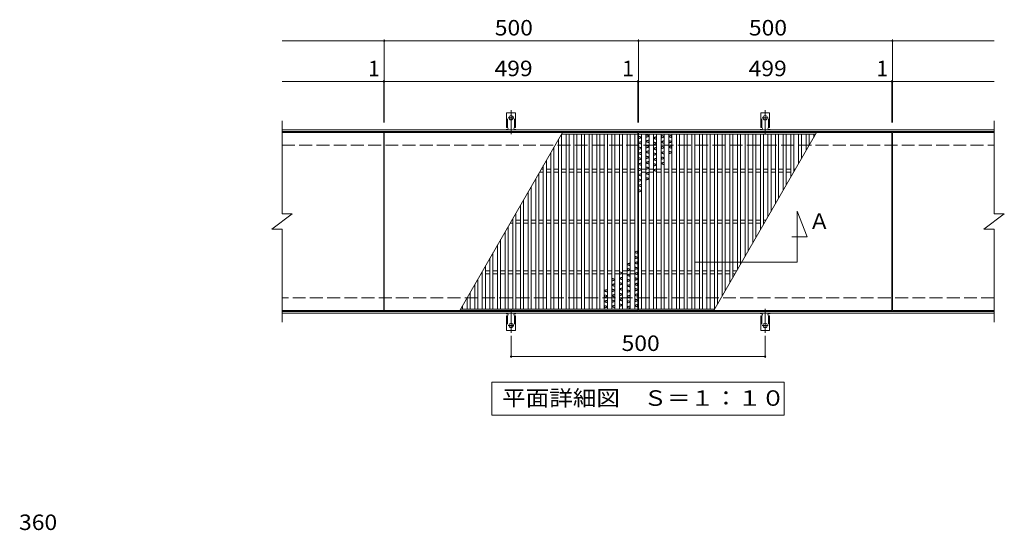
# Model space of a CAD drawing. Units: millimetres. Extents: x -1538 to 1814, y -1379 to 1238.
# Drawn here: x -1537 to 400, y 99 to 1103 of the extents above; entities that cross this region are included whole.
import ezdxf

# ---------------------------------------------------------------- set-up
doc = ezdxf.new("R2010")
doc.units = ezdxf.units.MM
doc.header["$LTSCALE"] = 10
for name, pattern in [('JWW_CENTER2', [13.546667, 11.006667, -0.846667, 0.846667, -0.846667]), ('JWW_DASHED2', [3.386667, 1.693333, -1.693333]), ('JWW_DASHED3', [3.386667, 2.54, -0.846667])]:
    doc.linetypes.add(name, pattern=pattern)
for name, color, linetype in [('C-1', 7, 'Continuous'), ('C-2', 7, 'Continuous'), ('C-4', 7, 'Continuous'), ('C-5', 7, 'Continuous'), ('C-A', 7, 'Continuous'), ('D-4', 7, 'Continuous')]:
    doc.layers.add(name, color=color, linetype=linetype)
doc.styles.add('ＭＳ ゴシック', font='txt', dxfattribs={"height": 1})

msp = doc.modelspace()

# ---------------------------------------------------------------- linework, layer by layer
at = {"layer": 'C-1', "color": 2, "linetype": 'Continuous', "lineweight": 9}
for p, q in [((-1020.7, 885.9), (380.3, 885.9)), ((-1020.7, 882.9), (380.3, 882.9)), ((380.3, 528.9), (-1020.7, 528.9)), ((380.3, 525.9), (-1020.7, 525.9))]:
    msp.add_line(p, q, dxfattribs=at)
at = {"layer": 'C-1', "color": 2, "linetype": 'JWW_DASHED3', "lineweight": 9}
for p, q in [((-1020.7, 855.9), (380.3, 855.9)), ((380.3, 555.9), (-1020.7, 555.9))]:
    msp.add_line(p, q, dxfattribs=at)
at = {"layer": 'C-2', "color": 3, "linetype": 'Continuous', "lineweight": 9}
for p, q in [((-1020.7, 720.9), (-1020.7, 903.9)), ((380.3, 903.9), (380.3, 720.9)), ((-820.7, 880.9), (-1020.7, 880.9)), ((-820.7, 530.9), (-820.7, 880.9)), ((-819.7, 530.9), (-819.7, 880.9)), ((-819.7, 880.9), (-320.7, 880.9)), ((-469.1, 880.9), (-671.2, 530.9)), ((-470.9, 877.9), (-320.7, 877.9)), ((-470.7, 877.9), (-470.7, 533.9)), ((-461.7, 877.9), (-461.7, 533.9)), ((-455.7, 877.9), (-455.7, 533.9)), ((-446.7, 877.9), (-446.7, 533.9)), ((-440.7, 877.9), (-440.7, 533.9)), ((-431.7, 877.9), (-431.7, 533.9)), ((-425.7, 877.9), (-425.7, 533.9)), ((-416.7, 877.9), (-416.7, 533.9)), ((-410.7, 877.9), (-410.7, 533.9)), ((-401.7, 877.9), (-401.7, 533.9)), ((-395.7, 877.9), (-395.7, 533.9)), ((-386.7, 877.9), (-386.7, 533.9)), ((-380.7, 877.9), (-380.7, 533.9)), ((-371.7, 877.9), (-371.7, 533.9)), ((-365.7, 877.9), (-365.7, 533.9)), ((-356.7, 877.9), (-356.7, 533.9)), ((-350.7, 877.9), (-350.7, 533.9)), ((-341.7, 877.9), (-341.7, 533.9)), ((-335.7, 877.9), (-335.7, 533.9)), ((-326.7, 877.9), (-326.7, 533.9)), ((-320.7, 880.9), (-320.7, 530.9)), ((-319.7, 530.9), (-319.7, 880.9)), ((-319.7, 880.9), (179.3, 880.9)), ((-319.7, 877.9), (29.1, 877.9)), ((-313.7, 533.9), (-313.7, 877.9)), ((-304.7, 533.9), (-304.7, 877.9)), ((-298.7, 533.9), (-298.7, 877.9)), ((-289.7, 533.9), (-289.7, 877.9)), ((-283.7, 533.9), (-283.7, 877.9)), ((-274.7, 533.9), (-274.7, 877.9)), ((-268.7, 533.9), (-268.7, 877.9)), ((-259.7, 533.9), (-259.7, 877.9)), ((-253.7, 533.9), (-253.7, 877.9)), ((-244.7, 533.9), (-244.7, 877.9)), ((-238.7, 533.9), (-238.7, 877.9)), ((-229.7, 533.9), (-229.7, 877.9)), ((-223.7, 533.9), (-223.7, 877.9)), ((-214.7, 533.9), (-214.7, 877.9)), ((-208.7, 533.9), (-208.7, 877.9)), ((-199.7, 533.9), (-199.7, 877.9)), ((-193.7, 533.9), (-193.7, 877.9)), ((-184.7, 533.9), (-184.7, 877.9)), ((-178.7, 533.9), (-178.7, 877.9)), ((-171.2, 530.9), (30.9, 880.9)), ((-169.7, 533.9), (-169.7, 877.9)), ((-163.7, 544), (-163.7, 877.9)), ((-154.7, 559.6), (-154.7, 877.9)), ((-148.7, 570), (-148.7, 877.9)), ((-139.7, 585.6), (-139.7, 877.9)), ((-133.7, 596), (-133.7, 877.9)), ((-124.7, 611.5), (-124.7, 877.9)), ((-118.7, 621.9), (-118.7, 877.9)), ((-109.7, 637.5), (-109.7, 877.9)), ((-103.7, 647.9), (-103.7, 877.9)), ((-94.7, 663.5), (-94.7, 877.9)), ((-88.7, 673.9), (-88.7, 877.9)), ((-79.7, 689.5), (-79.7, 877.9)), ((-73.7, 699.9), (-73.7, 877.9)), ((-64.7, 715.5), (-64.7, 877.9)), ((-58.7, 725.9), (-58.7, 877.9)), ((-49.7, 741.5), (-49.7, 877.9)), ((-43.7, 751.8), (-43.7, 877.9)), ((-34.7, 767.4), (-34.7, 877.9)), ((-28.7, 777.8), (-28.7, 877.9)), ((-19.7, 793.4), (-19.7, 877.9)), ((-13.7, 803.8), (-13.7, 877.9)), ((-4.7, 819.4), (-4.7, 877.9)), ((1.3, 829.8), (1.3, 877.9)), ((10.3, 845.4), (10.3, 877.9)), ((16.3, 855.8), (16.3, 877.9)), ((25.3, 871.4), (25.3, 877.9)), ((179.3, 880.9), (179.3, 530.9)), ((180.3, 880.9), (180.3, 530.9)), ((180.3, 880.9), (380.3, 880.9)), ((-476.7, 867.9), (-476.7, 533.9)), ((-491.7, 841.9), (-491.7, 533.9)), ((-485.7, 852.3), (-485.7, 533.9)), ((-506.7, 815.9), (-506.7, 533.9)), ((-500.7, 826.3), (-500.7, 533.9)), ((-515.7, 800.3), (-515.7, 533.9)), ((-514.2, 802.9), (-506.7, 802.9)), ((-510.7, 808.9), (-506.7, 808.9)), ((-500.7, 808.9), (-491.7, 808.9)), ((-500.7, 802.9), (-491.7, 802.9)), ((-485.7, 808.9), (-476.7, 808.9)), ((-485.7, 802.9), (-476.7, 802.9)), ((-470.7, 808.9), (-461.7, 808.9)), ((-470.7, 802.9), (-461.7, 802.9)), ((-455.7, 808.9), (-446.7, 808.9)), ((-455.7, 802.9), (-446.7, 802.9)), ((-440.7, 808.9), (-431.7, 808.9)), ((-440.7, 802.9), (-431.7, 802.9)), ((-425.7, 808.9), (-416.7, 808.9)), ((-425.7, 802.9), (-416.7, 802.9)), ((-410.7, 808.9), (-401.7, 808.9)), ((-410.7, 802.9), (-401.7, 802.9)), ((-395.7, 808.9), (-386.7, 808.9)), ((-395.7, 802.9), (-386.7, 802.9)), ((-380.7, 808.9), (-371.7, 808.9)), ((-380.7, 802.9), (-371.7, 802.9)), ((-365.7, 808.9), (-356.7, 808.9)), ((-365.7, 802.9), (-356.7, 802.9)), ((-350.7, 808.9), (-341.7, 808.9)), ((-350.7, 802.9), (-341.7, 802.9)), ((-335.7, 808.9), (-326.7, 808.9)), ((-335.7, 802.9), (-326.7, 802.9)), ((-304.7, 808.9), (-313.7, 808.9)), ((-304.7, 802.9), (-313.7, 802.9)), ((-289.7, 808.9), (-298.7, 808.9)), ((-289.7, 802.9), (-298.7, 802.9)), ((-274.7, 808.9), (-283.7, 808.9)), ((-274.7, 802.9), (-283.7, 802.9)), ((-259.7, 808.9), (-268.7, 808.9)), ((-259.7, 802.9), (-268.7, 802.9)), ((-244.7, 808.9), (-253.7, 808.9)), ((-244.7, 802.9), (-253.7, 802.9)), ((-229.7, 808.9), (-238.7, 808.9)), ((-229.7, 802.9), (-238.7, 802.9)), ((-214.7, 808.9), (-223.7, 808.9)), ((-214.7, 802.9), (-223.7, 802.9)), ((-199.7, 808.9), (-208.7, 808.9)), ((-199.7, 802.9), (-208.7, 802.9)), ((-184.7, 808.9), (-193.7, 808.9)), ((-184.7, 802.9), (-193.7, 802.9)), ((-169.7, 808.9), (-178.7, 808.9)), ((-169.7, 802.9), (-178.7, 802.9)), ((-154.7, 808.9), (-163.7, 808.9)), ((-154.7, 802.9), (-163.7, 802.9)), ((-139.7, 808.9), (-148.7, 808.9)), ((-139.7, 802.9), (-148.7, 802.9)), ((-124.7, 808.9), (-133.7, 808.9)), ((-124.7, 802.9), (-133.7, 802.9)), ((-109.7, 808.9), (-118.7, 808.9)), ((-109.7, 802.9), (-118.7, 802.9)), ((-94.7, 808.9), (-103.7, 808.9)), ((-94.7, 802.9), (-103.7, 802.9)), ((-79.7, 808.9), (-88.7, 808.9)), ((-79.7, 802.9), (-88.7, 802.9)), ((-64.7, 808.9), (-73.7, 808.9)), ((-64.7, 802.9), (-73.7, 802.9)), ((-49.7, 808.9), (-58.7, 808.9)), ((-49.7, 802.9), (-58.7, 802.9)), ((-34.7, 808.9), (-43.7, 808.9)), ((-34.7, 802.9), (-43.7, 802.9)), ((-19.7, 808.9), (-28.7, 808.9)), ((-19.7, 802.9), (-28.7, 802.9)), ((-10.7, 808.9), (-13.7, 808.9)), ((-521.7, 790), (-521.7, 533.9)), ((-536.7, 764), (-536.7, 533.9)), ((-530.7, 774.4), (-530.7, 533.9)), ((-551.7, 738), (-551.7, 533.9)), ((-545.7, 748.4), (-545.7, 533.9)), ((-1040.7, 690.9), (-1000.7, 720.9)), ((-1020.7, 720.9), (-1000.7, 720.9)), ((-560.7, 722.4), (-560.7, 533.9)), ((360.3, 690.9), (400.3, 720.9)), ((380.3, 720.9), (400.3, 720.9)), ((-571.9, 702.9), (-566.7, 702.9)), ((-568.4, 708.9), (-566.7, 708.9)), ((-566.7, 712), (-566.7, 533.9)), ((-560.7, 708.9), (-551.7, 708.9)), ((-560.7, 702.9), (-551.7, 702.9)), ((-545.7, 708.9), (-536.7, 708.9)), ((-545.7, 702.9), (-536.7, 702.9)), ((-530.7, 708.9), (-521.7, 708.9)), ((-530.7, 702.9), (-521.7, 702.9)), ((-515.7, 708.9), (-506.7, 708.9)), ((-515.7, 702.9), (-506.7, 702.9)), ((-500.7, 708.9), (-491.7, 708.9)), ((-500.7, 702.9), (-491.7, 702.9)), ((-485.7, 708.9), (-476.7, 708.9)), ((-485.7, 702.9), (-476.7, 702.9)), ((-470.7, 708.9), (-461.7, 708.9)), ((-470.7, 702.9), (-461.7, 702.9)), ((-455.7, 708.9), (-446.7, 708.9)), ((-455.7, 702.9), (-446.7, 702.9)), ((-440.7, 708.9), (-431.7, 708.9)), ((-440.7, 702.9), (-431.7, 702.9)), ((-425.7, 708.9), (-416.7, 708.9)), ((-425.7, 702.9), (-416.7, 702.9)), ((-410.7, 708.9), (-401.7, 708.9)), ((-410.7, 702.9), (-401.7, 702.9)), ((-395.7, 708.9), (-386.7, 708.9)), ((-395.7, 702.9), (-386.7, 702.9)), ((-380.7, 708.9), (-371.7, 708.9)), ((-380.7, 702.9), (-371.7, 702.9)), ((-365.7, 708.9), (-356.7, 708.9)), ((-365.7, 702.9), (-356.7, 702.9)), ((-350.7, 708.9), (-341.7, 708.9)), ((-350.7, 702.9), (-341.7, 702.9)), ((-335.7, 708.9), (-326.7, 708.9)), ((-335.7, 702.9), (-326.7, 702.9)), ((-304.7, 708.9), (-313.7, 708.9)), ((-304.7, 702.9), (-313.7, 702.9)), ((-289.7, 708.9), (-298.7, 708.9)), ((-289.7, 702.9), (-298.7, 702.9)), ((-274.7, 708.9), (-283.7, 708.9)), ((-274.7, 702.9), (-283.7, 702.9)), ((-259.7, 708.9), (-268.7, 708.9)), ((-259.7, 702.9), (-268.7, 702.9)), ((-244.7, 708.9), (-253.7, 708.9)), ((-244.7, 702.9), (-253.7, 702.9)), ((-229.7, 708.9), (-238.7, 708.9)), ((-229.7, 702.9), (-238.7, 702.9)), ((-214.7, 708.9), (-223.7, 708.9)), ((-214.7, 702.9), (-223.7, 702.9)), ((-199.7, 708.9), (-208.7, 708.9)), ((-199.7, 702.9), (-208.7, 702.9)), ((-184.7, 708.9), (-193.7, 708.9)), ((-184.7, 702.9), (-193.7, 702.9)), ((-169.7, 708.9), (-178.7, 708.9)), ((-169.7, 702.9), (-178.7, 702.9)), ((-154.7, 708.9), (-163.7, 708.9)), ((-154.7, 702.9), (-163.7, 702.9)), ((-139.7, 708.9), (-148.7, 708.9)), ((-139.7, 702.9), (-148.7, 702.9)), ((-124.7, 708.9), (-133.7, 708.9)), ((-124.7, 702.9), (-133.7, 702.9)), ((-109.7, 708.9), (-118.7, 708.9)), ((-109.7, 702.9), (-118.7, 702.9)), ((-94.7, 708.9), (-103.7, 708.9)), ((-94.7, 702.9), (-103.7, 702.9)), ((-79.7, 708.9), (-88.7, 708.9)), ((-79.7, 702.9), (-88.7, 702.9)), ((-68.4, 708.9), (-73.7, 708.9)), ((-71.9, 702.9), (-73.7, 702.9)), ((-1040.7, 690.9), (-1020.7, 690.9)), ((-1020.7, 507.9), (-1020.7, 690.9)), ((-581.7, 686), (-581.7, 533.9)), ((-575.7, 696.4), (-575.7, 533.9)), ((360.3, 690.9), (380.3, 690.9)), ((380.3, 690.9), (380.3, 507.9)), ((-596.7, 660), (-596.7, 533.9)), ((-590.7, 670.4), (-590.7, 533.9)), ((-605.7, 644.5), (-605.7, 533.9)), ((-611.7, 634.1), (-611.7, 533.9)), ((-629.6, 602.9), (-626.7, 602.9)), ((-626.7, 608.1), (-626.7, 533.9)), ((-620.7, 618.5), (-620.7, 533.9)), ((-620.7, 608.9), (-611.7, 608.9)), ((-620.7, 602.9), (-611.7, 602.9)), ((-605.7, 608.9), (-596.7, 608.9)), ((-605.7, 602.9), (-596.7, 602.9)), ((-590.7, 608.9), (-581.7, 608.9)), ((-590.7, 602.9), (-581.7, 602.9)), ((-575.7, 608.9), (-566.7, 608.9)), ((-575.7, 602.9), (-566.7, 602.9)), ((-560.7, 608.9), (-551.7, 608.9)), ((-560.7, 602.9), (-551.7, 602.9)), ((-545.7, 608.9), (-536.7, 608.9)), ((-545.7, 602.9), (-536.7, 602.9)), ((-530.7, 608.9), (-521.7, 608.9)), ((-530.7, 602.9), (-521.7, 602.9)), ((-515.7, 608.9), (-506.7, 608.9)), ((-515.7, 602.9), (-506.7, 602.9)), ((-500.7, 608.9), (-491.7, 608.9)), ((-500.7, 602.9), (-491.7, 602.9)), ((-485.7, 608.9), (-476.7, 608.9)), ((-485.7, 602.9), (-476.7, 602.9)), ((-470.7, 608.9), (-461.7, 608.9)), ((-470.7, 602.9), (-461.7, 602.9)), ((-455.7, 608.9), (-446.7, 608.9)), ((-455.7, 602.9), (-446.7, 602.9)), ((-440.7, 608.9), (-431.7, 608.9)), ((-440.7, 602.9), (-431.7, 602.9)), ((-425.7, 608.9), (-416.7, 608.9)), ((-425.7, 602.9), (-416.7, 602.9)), ((-410.7, 608.9), (-401.7, 608.9)), ((-410.7, 602.9), (-401.7, 602.9)), ((-395.7, 608.9), (-386.7, 608.9)), ((-395.7, 602.9), (-386.7, 602.9)), ((-380.7, 608.9), (-371.7, 608.9)), ((-380.7, 602.9), (-371.7, 602.9)), ((-365.7, 608.9), (-356.7, 608.9)), ((-365.7, 602.9), (-356.7, 602.9)), ((-350.7, 608.9), (-341.7, 608.9)), ((-350.7, 602.9), (-341.7, 602.9)), ((-335.7, 608.9), (-326.7, 608.9)), ((-335.7, 602.9), (-326.7, 602.9)), ((-304.7, 608.9), (-313.7, 608.9)), ((-304.7, 602.9), (-313.7, 602.9)), ((-289.7, 608.9), (-298.7, 608.9)), ((-289.7, 602.9), (-298.7, 602.9)), ((-274.7, 608.9), (-283.7, 608.9)), ((-274.7, 602.9), (-283.7, 602.9)), ((-259.7, 608.9), (-268.7, 608.9)), ((-259.7, 602.9), (-268.7, 602.9)), ((-244.7, 608.9), (-253.7, 608.9)), ((-244.7, 602.9), (-253.7, 602.9)), ((-229.7, 608.9), (-238.7, 608.9)), ((-229.7, 602.9), (-238.7, 602.9)), ((-214.7, 608.9), (-223.7, 608.9)), ((-214.7, 602.9), (-223.7, 602.9)), ((-199.7, 608.9), (-208.7, 608.9)), ((-199.7, 602.9), (-208.7, 602.9)), ((-184.7, 608.9), (-193.7, 608.9)), ((-184.7, 602.9), (-193.7, 602.9)), ((-169.7, 608.9), (-178.7, 608.9)), ((-169.7, 602.9), (-178.7, 602.9)), ((-154.7, 608.9), (-163.7, 608.9)), ((-154.7, 602.9), (-163.7, 602.9)), ((-139.7, 608.9), (-148.7, 608.9)), ((-139.7, 602.9), (-148.7, 602.9)), ((-126.2, 608.9), (-133.7, 608.9)), ((-129.6, 602.9), (-133.7, 602.9)), ((-641.7, 582.1), (-641.7, 533.9)), ((-635.7, 592.5), (-635.7, 533.9)), ((-650.7, 566.5), (-650.7, 533.9)), ((-656.7, 556.1), (-656.7, 533.9)), ((-820.7, 530.9), (-1020.7, 530.9)), ((-320.7, 530.9), (-819.7, 530.9)), ((-320.7, 533.9), (-669.5, 533.9)), ((-665.7, 540.5), (-665.7, 533.9)), ((-169.5, 533.9), (-319.7, 533.9)), ((179.3, 530.9), (-319.7, 530.9)), ((180.3, 530.9), (380.3, 530.9))]:
    msp.add_line(p, q, dxfattribs=at)
at = {"layer": 'C-2', "color": 6, "linetype": 'Continuous', "lineweight": 9}
for p, q in [((-319.7, 874), (-313.7, 872.2)), ((-319.2, 869.3), (-319.2, 873.3)), ((-319.2, 873.3), (-314.2, 871.8)), ((-314.2, 870.8), (-314.2, 871.8)), ((-304.7, 876.8), (-298.7, 875)), ((-298.7, 873.2), (-304.7, 871.4)), ((-304.2, 872.1), (-304.2, 876.1)), ((-304.2, 876.1), (-299.2, 874.6)), ((-299.2, 873.6), (-304.2, 872.1)), ((-299.2, 873.6), (-299.2, 874.6)), ((-283.7, 872.8), (-289.7, 871)), ((-284.2, 872.1), (-289.2, 870.6)), ((-284.2, 868.1), (-284.2, 872.1)), ((-274.7, 875.4), (-268.7, 873.6)), ((-268.7, 871.8), (-274.7, 870)), ((-274.2, 870.7), (-274.2, 874.7)), ((-274.2, 874.7), (-269.2, 873.2)), ((-269.2, 872.2), (-274.2, 870.7)), ((-269.2, 872.2), (-269.2, 873.2)), ((-253.7, 876), (-259.7, 874.2)), ((-259.7, 872.5), (-253.7, 870.7)), ((-254.2, 875.3), (-259.2, 873.8)), ((-259.2, 872.8), (-259.2, 873.8)), ((-259.2, 872.8), (-254.2, 871.3)), ((-254.2, 871.3), (-254.2, 875.3)), ((-313.7, 870.4), (-319.7, 868.6)), ((-313.7, 863.5), (-319.7, 861.7)), ((-319.7, 859.9), (-313.7, 858.1)), ((-319.7, 853), (-313.7, 851.2)), ((-314.2, 870.8), (-319.2, 869.3)), ((-314.2, 862.8), (-319.2, 861.3)), ((-319.2, 860.3), (-319.2, 861.3)), ((-319.2, 860.3), (-314.2, 858.8)), ((-314.2, 858.8), (-314.2, 862.8)), ((-298.7, 866.3), (-304.7, 864.5)), ((-304.7, 862.7), (-298.7, 860.9)), ((-304.7, 855.8), (-298.7, 854)), ((-299.2, 865.6), (-304.2, 864.1)), ((-304.2, 863.1), (-304.2, 864.1)), ((-304.2, 863.1), (-299.2, 861.6)), ((-304.2, 851.1), (-304.2, 855.1)), ((-304.2, 855.1), (-299.2, 853.6)), ((-299.2, 852.6), (-304.2, 851.1)), ((-299.2, 861.6), (-299.2, 865.6)), ((-299.2, 852.6), (-299.2, 853.6)), ((-289.7, 869.2), (-283.7, 867.4)), ((-289.7, 862.3), (-283.7, 860.5)), ((-283.7, 858.7), (-289.7, 856.9)), ((-289.2, 869.6), (-289.2, 870.6)), ((-289.2, 869.6), (-284.2, 868.1)), ((-289.2, 857.6), (-289.2, 861.6)), ((-289.2, 861.6), (-284.2, 860.1)), ((-284.2, 859.1), (-289.2, 857.6)), ((-284.2, 859.1), (-284.2, 860.1)), ((-268.7, 864.9), (-274.7, 863.1)), ((-274.7, 861.3), (-268.7, 859.5)), ((-274.7, 854.4), (-268.7, 852.6)), ((-269.2, 864.2), (-274.2, 862.7)), ((-274.2, 861.7), (-274.2, 862.7)), ((-274.2, 861.7), (-269.2, 860.2)), ((-274.2, 849.7), (-274.2, 853.7)), ((-274.2, 853.7), (-269.2, 852.2)), ((-269.2, 860.2), (-269.2, 864.2)), ((-259.7, 865.5), (-253.7, 863.7)), ((-253.7, 862), (-259.7, 860.2)), ((-253.7, 855), (-259.7, 853.2)), ((-259.2, 860.8), (-259.2, 864.8)), ((-259.2, 864.8), (-254.2, 863.3)), ((-254.2, 862.3), (-259.2, 860.8)), ((-254.2, 854.3), (-259.2, 852.8)), ((-259.2, 851.8), (-259.2, 852.8)), ((-254.2, 862.3), (-254.2, 863.3)), ((-254.2, 850.3), (-254.2, 854.3)), ((-313.7, 849.4), (-319.7, 847.6)), ((-313.7, 842.5), (-319.7, 840.7)), ((-319.7, 838.9), (-313.7, 837.1)), ((-319.2, 848.3), (-319.2, 852.3)), ((-319.2, 852.3), (-314.2, 850.8)), ((-314.2, 849.8), (-319.2, 848.3)), ((-314.2, 841.8), (-319.2, 840.3)), ((-319.2, 839.3), (-319.2, 840.3)), ((-319.2, 839.3), (-314.2, 837.8)), ((-314.2, 849.8), (-314.2, 850.8)), ((-314.2, 837.8), (-314.2, 841.8)), ((-298.7, 852.2), (-304.7, 850.4)), ((-298.7, 845.3), (-304.7, 843.5)), ((-304.7, 841.7), (-298.7, 839.9)), ((-304.7, 834.8), (-298.7, 833)), ((-299.2, 844.6), (-304.2, 843.1)), ((-304.2, 842.1), (-304.2, 843.1)), ((-304.2, 842.1), (-299.2, 840.6)), ((-304.2, 830.1), (-304.2, 834.1)), ((-304.2, 834.1), (-299.2, 832.6)), ((-299.2, 840.6), (-299.2, 844.6)), ((-283.7, 851.8), (-289.7, 850)), ((-289.7, 848.2), (-283.7, 846.4)), ((-289.7, 841.3), (-283.7, 839.5)), ((-283.7, 837.7), (-289.7, 835.9)), ((-284.2, 851.1), (-289.2, 849.6)), ((-289.2, 848.6), (-289.2, 849.6)), ((-289.2, 848.6), (-284.2, 847.1)), ((-289.2, 836.6), (-289.2, 840.6)), ((-289.2, 840.6), (-284.2, 839.1)), ((-284.2, 838.1), (-289.2, 836.6)), ((-284.2, 847.1), (-284.2, 851.1)), ((-284.2, 838.1), (-284.2, 839.1)), ((-268.7, 850.8), (-274.7, 849)), ((-268.7, 843.9), (-274.7, 842.1)), ((-274.7, 840.3), (-268.7, 838.5)), ((-274.7, 833.4), (-268.7, 831.6)), ((-269.2, 851.2), (-274.2, 849.7)), ((-269.2, 843.2), (-274.2, 841.7)), ((-274.2, 840.7), (-274.2, 841.7)), ((-274.2, 840.7), (-269.2, 839.2)), ((-269.2, 851.2), (-269.2, 852.2)), ((-269.2, 839.2), (-269.2, 843.2)), ((-259.7, 851.5), (-253.7, 849.7)), ((-259.7, 844.5), (-253.7, 842.7)), ((-253.7, 841), (-259.7, 839.2)), ((-259.2, 851.8), (-254.2, 850.3)), ((-259.2, 839.8), (-259.2, 843.8)), ((-259.2, 843.8), (-254.2, 842.3)), ((-254.2, 841.3), (-259.2, 839.8)), ((-254.2, 841.3), (-254.2, 842.3)), ((-319.7, 832), (-313.7, 830.2)), ((-313.7, 828.4), (-319.7, 826.6)), ((-313.7, 821.5), (-319.7, 819.7)), ((-319.7, 817.9), (-313.7, 816.1)), ((-319.2, 827.3), (-319.2, 831.3)), ((-319.2, 831.3), (-314.2, 829.8)), ((-314.2, 828.8), (-319.2, 827.3)), ((-314.2, 820.8), (-319.2, 819.3)), ((-319.2, 818.3), (-319.2, 819.3)), ((-319.2, 818.3), (-314.2, 816.8)), ((-314.2, 828.8), (-314.2, 829.8)), ((-314.2, 816.8), (-314.2, 820.8)), ((-298.7, 831.2), (-304.7, 829.4)), ((-298.7, 824.3), (-304.7, 822.5)), ((-304.7, 820.7), (-298.7, 818.9)), ((-304.7, 813.8), (-298.7, 812)), ((-299.2, 831.6), (-304.2, 830.1)), ((-299.2, 823.6), (-304.2, 822.1)), ((-304.2, 821.1), (-304.2, 822.1)), ((-304.2, 821.1), (-299.2, 819.6)), ((-299.2, 831.6), (-299.2, 832.6)), ((-299.2, 819.6), (-299.2, 823.6)), ((-283.7, 830.8), (-289.7, 829)), ((-289.7, 827.2), (-283.7, 825.4)), ((-289.7, 820.3), (-283.7, 818.5)), ((-283.7, 816.7), (-289.7, 814.9)), ((-284.2, 830.1), (-289.2, 828.6)), ((-289.2, 827.6), (-289.2, 828.6)), ((-289.2, 827.6), (-284.2, 826.1)), ((-289.2, 815.6), (-289.2, 819.6)), ((-289.2, 819.6), (-284.2, 818.1)), ((-284.2, 817.1), (-289.2, 815.6)), ((-284.2, 826.1), (-284.2, 830.1)), ((-284.2, 817.1), (-284.2, 818.1)), ((-268.7, 829.8), (-274.7, 828)), ((-268.7, 822.9), (-274.7, 821.1)), ((-274.7, 819.3), (-268.7, 817.5)), ((-274.2, 828.7), (-274.2, 832.7)), ((-274.2, 832.7), (-269.2, 831.2)), ((-269.2, 830.2), (-274.2, 828.7)), ((-269.2, 822.2), (-274.2, 820.7)), ((-274.2, 819.7), (-274.2, 820.7)), ((-274.2, 819.7), (-269.2, 818.2)), ((-269.2, 830.2), (-269.2, 831.2)), ((-269.2, 818.2), (-269.2, 822.2)), ((-319.7, 811), (-313.7, 809.2)), ((-313.7, 807.4), (-319.7, 805.6)), ((-313.7, 800.5), (-319.7, 798.7)), ((-319.7, 796.9), (-313.7, 795.1)), ((-319.2, 806.3), (-319.2, 810.3)), ((-319.2, 810.3), (-314.2, 808.8)), ((-314.2, 807.8), (-319.2, 806.3)), ((-314.2, 799.8), (-319.2, 798.3)), ((-319.2, 797.3), (-319.2, 798.3)), ((-319.2, 797.3), (-314.2, 795.8)), ((-314.2, 807.8), (-314.2, 808.8)), ((-314.2, 795.8), (-314.2, 799.8)), ((-298.7, 810.2), (-304.7, 808.4)), ((-298.7, 803.3), (-304.7, 801.5)), ((-304.7, 799.7), (-298.7, 797.9)), ((-304.2, 809.1), (-304.2, 813.1)), ((-304.2, 813.1), (-299.2, 811.6)), ((-299.2, 810.6), (-304.2, 809.1)), ((-299.2, 802.6), (-304.2, 801.1)), ((-304.2, 800.1), (-304.2, 801.1)), ((-304.2, 800.1), (-299.2, 798.6)), ((-299.2, 810.6), (-299.2, 811.6)), ((-299.2, 798.6), (-299.2, 802.6)), ((-283.7, 809.8), (-289.7, 808)), ((-289.7, 806.2), (-283.7, 804.4)), ((-284.2, 809.1), (-289.2, 807.6)), ((-289.2, 806.6), (-289.2, 807.6)), ((-289.2, 806.6), (-284.2, 805.1)), ((-284.2, 805.1), (-284.2, 809.1)), ((-319.7, 790), (-313.7, 788.2)), ((-313.7, 786.4), (-319.7, 784.6)), ((-313.7, 779.5), (-319.7, 777.7)), ((-319.7, 775.9), (-313.7, 774.1)), ((-319.2, 785.3), (-319.2, 789.3)), ((-319.2, 789.3), (-314.2, 787.8)), ((-314.2, 786.8), (-319.2, 785.3)), ((-314.2, 778.8), (-319.2, 777.3)), ((-319.2, 776.3), (-319.2, 777.3)), ((-319.2, 776.3), (-314.2, 774.8)), ((-314.2, 786.8), (-314.2, 787.8)), ((-314.2, 774.8), (-314.2, 778.8)), ((-304.7, 792.8), (-298.7, 791)), ((-298.7, 789.2), (-304.7, 787.4)), ((-304.2, 788.1), (-304.2, 792.1)), ((-304.2, 792.1), (-299.2, 790.6)), ((-299.2, 789.6), (-304.2, 788.1)), ((-299.2, 789.6), (-299.2, 790.6)), ((-319.7, 769), (-313.7, 767.2)), ((-313.7, 765.4), (-319.7, 763.6)), ((-319.2, 764.3), (-319.2, 768.3)), ((-319.2, 768.3), (-314.2, 766.8)), ((-314.2, 765.8), (-319.2, 764.3)), ((-314.2, 765.8), (-314.2, 766.8)), ((-326.7, 646.5), (-320.7, 648.3)), ((-320.7, 642.9), (-326.7, 644.7)), ((-326.2, 646.1), (-321.2, 647.6)), ((-326.2, 646.1), (-326.2, 645.1)), ((-321.2, 643.6), (-326.2, 645.1)), ((-321.2, 647.6), (-321.2, 643.6)), ((-341.7, 622.7), (-335.7, 624.5)), ((-335.7, 619.1), (-341.7, 620.9)), ((-341.2, 622.3), (-336.2, 623.8)), ((-341.2, 622.3), (-341.2, 621.3)), ((-336.2, 619.8), (-341.2, 621.3)), ((-336.2, 623.8), (-336.2, 619.8)), ((-320.7, 636), (-326.7, 637.8)), ((-326.7, 632.4), (-320.7, 634.2)), ((-326.7, 625.5), (-320.7, 627.3)), ((-320.7, 621.9), (-326.7, 623.7)), ((-326.2, 637.1), (-326.2, 633.1)), ((-321.2, 635.6), (-326.2, 637.1)), ((-326.2, 633.1), (-321.2, 634.6)), ((-326.2, 625.1), (-321.2, 626.6)), ((-326.2, 625.1), (-326.2, 624.1)), ((-321.2, 622.6), (-326.2, 624.1)), ((-321.2, 635.6), (-321.2, 634.6)), ((-321.2, 626.6), (-321.2, 622.6)), ((-350.7, 605.6), (-356.7, 607.4)), ((-356.7, 602.1), (-350.7, 603.9)), ((-356.2, 606.8), (-356.2, 602.8)), ((-351.2, 605.3), (-356.2, 606.8)), ((-356.2, 602.8), (-351.2, 604.3)), ((-351.2, 605.3), (-351.2, 604.3)), ((-335.7, 612.2), (-341.7, 614)), ((-341.7, 608.6), (-335.7, 610.4)), ((-341.7, 601.7), (-335.7, 603.5)), ((-341.2, 613.3), (-341.2, 609.3)), ((-336.2, 611.8), (-341.2, 613.3)), ((-341.2, 609.3), (-336.2, 610.8)), ((-341.2, 601.3), (-336.2, 602.8)), ((-341.2, 601.3), (-341.2, 600.3)), ((-336.2, 611.8), (-336.2, 610.8)), ((-336.2, 602.8), (-336.2, 598.8)), ((-320.7, 615), (-326.7, 616.8)), ((-326.7, 611.4), (-320.7, 613.2)), ((-326.7, 604.5), (-320.7, 606.3)), ((-320.7, 600.9), (-326.7, 602.7)), ((-326.2, 616.1), (-326.2, 612.1)), ((-321.2, 614.6), (-326.2, 616.1)), ((-326.2, 612.1), (-321.2, 613.6)), ((-326.2, 604.1), (-321.2, 605.6)), ((-326.2, 604.1), (-326.2, 603.1)), ((-321.2, 601.6), (-326.2, 603.1)), ((-321.2, 614.6), (-321.2, 613.6)), ((-321.2, 605.6), (-321.2, 601.6)), ((-365.7, 592.6), (-371.7, 594.4)), ((-371.7, 589), (-365.7, 590.8)), ((-371.7, 582.1), (-365.7, 583.9)), ((-371.2, 593.7), (-371.2, 589.7)), ((-366.2, 592.2), (-371.2, 593.7)), ((-371.2, 589.7), (-366.2, 591.2)), ((-371.2, 581.7), (-366.2, 583.2)), ((-371.2, 581.7), (-371.2, 580.7)), ((-366.2, 592.2), (-366.2, 591.2)), ((-366.2, 583.2), (-366.2, 579.2)), ((-356.7, 595.1), (-350.7, 596.9)), ((-350.7, 591.6), (-356.7, 593.4)), ((-350.7, 584.6), (-356.7, 586.4)), ((-356.7, 581.1), (-350.7, 582.9)), ((-356.2, 594.8), (-351.2, 596.3)), ((-356.2, 594.8), (-356.2, 593.8)), ((-351.2, 592.3), (-356.2, 593.8)), ((-356.2, 585.8), (-356.2, 581.8)), ((-351.2, 584.3), (-356.2, 585.8)), ((-356.2, 581.8), (-351.2, 583.3)), ((-351.2, 596.3), (-351.2, 592.3)), ((-351.2, 584.3), (-351.2, 583.3)), ((-335.7, 598.1), (-341.7, 599.9)), ((-335.7, 591.2), (-341.7, 593)), ((-341.7, 587.6), (-335.7, 589.4)), ((-341.7, 580.7), (-335.7, 582.5)), ((-336.2, 598.8), (-341.2, 600.3)), ((-341.2, 592.3), (-341.2, 588.3)), ((-336.2, 590.8), (-341.2, 592.3)), ((-341.2, 588.3), (-336.2, 589.8)), ((-341.2, 580.3), (-336.2, 581.8)), ((-336.2, 590.8), (-336.2, 589.8)), ((-336.2, 581.8), (-336.2, 577.8)), ((-320.7, 594), (-326.7, 595.8)), ((-326.7, 590.4), (-320.7, 592.2)), ((-326.7, 583.5), (-320.7, 585.3)), ((-320.7, 579.9), (-326.7, 581.7)), ((-326.2, 595.1), (-326.2, 591.1)), ((-321.2, 593.6), (-326.2, 595.1)), ((-326.2, 591.1), (-321.2, 592.6)), ((-326.2, 583.1), (-321.2, 584.6)), ((-326.2, 583.1), (-326.2, 582.1)), ((-321.2, 580.6), (-326.2, 582.1)), ((-321.2, 593.6), (-321.2, 592.6)), ((-321.2, 584.6), (-321.2, 580.6)), ((-386.7, 570.9), (-380.7, 572.7)), ((-380.7, 567.4), (-386.7, 569.2)), ((-380.7, 560.4), (-386.7, 562.2)), ((-386.2, 570.6), (-381.2, 572.1)), ((-386.2, 570.6), (-386.2, 569.6)), ((-381.2, 568.1), (-386.2, 569.6)), ((-381.2, 572.1), (-381.2, 568.1)), ((-365.7, 578.5), (-371.7, 580.3)), ((-365.7, 571.6), (-371.7, 573.4)), ((-371.7, 568), (-365.7, 569.8)), ((-371.7, 561.1), (-365.7, 562.9)), ((-366.2, 579.2), (-371.2, 580.7)), ((-371.2, 572.7), (-371.2, 568.7)), ((-366.2, 571.2), (-371.2, 572.7)), ((-371.2, 568.7), (-366.2, 570.2)), ((-371.2, 560.7), (-366.2, 562.2)), ((-366.2, 571.2), (-366.2, 570.2)), ((-366.2, 562.2), (-366.2, 558.2)), ((-356.7, 574.1), (-350.7, 575.9)), ((-350.7, 570.6), (-356.7, 572.4)), ((-350.7, 563.6), (-356.7, 565.4)), ((-356.7, 560.1), (-350.7, 561.9)), ((-356.2, 573.8), (-351.2, 575.3)), ((-356.2, 573.8), (-356.2, 572.8)), ((-351.2, 571.3), (-356.2, 572.8)), ((-356.2, 564.8), (-356.2, 560.8)), ((-351.2, 563.3), (-356.2, 564.8)), ((-356.2, 560.8), (-351.2, 562.3)), ((-351.2, 575.3), (-351.2, 571.3)), ((-351.2, 563.3), (-351.2, 562.3)), ((-335.7, 577.1), (-341.7, 578.9)), ((-335.7, 570.2), (-341.7, 572)), ((-341.7, 566.6), (-335.7, 568.4)), ((-341.2, 580.3), (-341.2, 579.3)), ((-336.2, 577.8), (-341.2, 579.3)), ((-341.2, 571.3), (-341.2, 567.3)), ((-336.2, 569.8), (-341.2, 571.3)), ((-341.2, 567.3), (-336.2, 568.8)), ((-336.2, 569.8), (-336.2, 568.8)), ((-320.7, 573), (-326.7, 574.8)), ((-326.7, 569.4), (-320.7, 571.2)), ((-326.7, 562.5), (-320.7, 564.3)), ((-326.2, 574.1), (-326.2, 570.1)), ((-321.2, 572.6), (-326.2, 574.1)), ((-326.2, 570.1), (-321.2, 571.6)), ((-326.2, 562.1), (-321.2, 563.6)), ((-326.2, 562.1), (-326.2, 561.1)), ((-321.2, 572.6), (-321.2, 571.6)), ((-321.2, 563.6), (-321.2, 559.6)), ((-386.7, 556.9), (-380.7, 558.7)), ((-386.7, 549.9), (-380.7, 551.7)), ((-380.7, 546.4), (-386.7, 548.2)), ((-386.2, 561.6), (-386.2, 557.6)), ((-381.2, 560.1), (-386.2, 561.6)), ((-386.2, 557.6), (-381.2, 559.1)), ((-386.2, 549.6), (-381.2, 551.1)), ((-386.2, 549.6), (-386.2, 548.6)), ((-381.2, 547.1), (-386.2, 548.6)), ((-381.2, 560.1), (-381.2, 559.1)), ((-381.2, 551.1), (-381.2, 547.1)), ((-365.7, 557.5), (-371.7, 559.3)), ((-365.7, 550.6), (-371.7, 552.4)), ((-371.7, 547), (-365.7, 548.8)), ((-371.2, 560.7), (-371.2, 559.7)), ((-366.2, 558.2), (-371.2, 559.7)), ((-371.2, 551.7), (-371.2, 547.7)), ((-366.2, 550.2), (-371.2, 551.7)), ((-371.2, 547.7), (-366.2, 549.2)), ((-366.2, 550.2), (-366.2, 549.2)), ((-356.7, 553.1), (-350.7, 554.9)), ((-350.7, 549.6), (-356.7, 551.4)), ((-350.7, 542.6), (-356.7, 544.4)), ((-356.2, 552.8), (-351.2, 554.3)), ((-356.2, 552.8), (-356.2, 551.8)), ((-351.2, 550.3), (-356.2, 551.8)), ((-356.2, 543.8), (-356.2, 539.8)), ((-351.2, 542.3), (-356.2, 543.8)), ((-351.2, 554.3), (-351.2, 550.3)), ((-341.7, 559.7), (-335.7, 561.5)), ((-335.7, 556.1), (-341.7, 557.9)), ((-335.7, 549.2), (-341.7, 551)), ((-341.7, 545.6), (-335.7, 547.4)), ((-341.2, 559.3), (-336.2, 560.8)), ((-341.2, 559.3), (-341.2, 558.3)), ((-336.2, 556.8), (-341.2, 558.3)), ((-341.2, 550.3), (-341.2, 546.3)), ((-336.2, 548.8), (-341.2, 550.3)), ((-341.2, 546.3), (-336.2, 547.8)), ((-336.2, 560.8), (-336.2, 556.8)), ((-336.2, 548.8), (-336.2, 547.8)), ((-320.7, 558.9), (-326.7, 560.7)), ((-320.7, 552), (-326.7, 553.8)), ((-326.7, 548.4), (-320.7, 550.2)), ((-326.7, 541.5), (-320.7, 543.3)), ((-321.2, 559.6), (-326.2, 561.1)), ((-326.2, 553.1), (-326.2, 549.1)), ((-321.2, 551.6), (-326.2, 553.1)), ((-326.2, 549.1), (-321.2, 550.6)), ((-326.2, 541.1), (-321.2, 542.6)), ((-321.2, 551.6), (-321.2, 550.6)), ((-321.2, 542.6), (-321.2, 538.6)), ((-380.7, 539.4), (-386.7, 541.2)), ((-386.7, 535.9), (-380.7, 537.7)), ((-386.2, 540.6), (-386.2, 536.6)), ((-381.2, 539.1), (-386.2, 540.6)), ((-386.2, 536.6), (-381.2, 538.1)), ((-381.2, 539.1), (-381.2, 538.1)), ((-371.7, 540.1), (-365.7, 541.9)), ((-365.7, 536.5), (-371.7, 538.3)), ((-371.2, 539.7), (-366.2, 541.2)), ((-371.2, 539.7), (-371.2, 538.7)), ((-366.2, 537.2), (-371.2, 538.7)), ((-366.2, 541.2), (-366.2, 537.2)), ((-356.7, 539.1), (-350.7, 540.9)), ((-356.2, 539.8), (-351.2, 541.3)), ((-351.2, 542.3), (-351.2, 541.3)), ((-341.7, 538.7), (-335.7, 540.5)), ((-335.7, 535.1), (-341.7, 536.9)), ((-341.2, 538.3), (-336.2, 539.8)), ((-341.2, 538.3), (-341.2, 537.3)), ((-336.2, 535.8), (-341.2, 537.3)), ((-336.2, 539.8), (-336.2, 535.8)), ((-320.7, 537.9), (-326.7, 539.7)), ((-326.2, 541.1), (-326.2, 540.1)), ((-321.2, 538.6), (-326.2, 540.1))]:
    msp.add_line(p, q, dxfattribs=at)
at = {"layer": 'C-4', "color": 7, "linetype": 'Continuous', "lineweight": 9}
for p, q in [((-1020.7, 1060.9), (-319.7, 1060.9)), ((-819.7, 900.9), (-819.7, 1063.9)), ((-319.7, 900.9), (-319.7, 1063.9)), ((-319.7, 1060.9), (380.3, 1060.9)), ((180.3, 900.9), (180.3, 1063.9)), ((-1020.7, 980.9), (-819.7, 980.9)), ((-820.7, 900.9), (-820.7, 983.9)), ((-819.7, 980.9), (-320.7, 980.9)), ((-320.7, 900.9), (-320.7, 983.9)), ((-320.7, 980.9), (-319.7, 980.9)), ((-319.7, 980.9), (179.3, 980.9)), ((179.3, 900.9), (179.3, 983.9)), ((179.3, 980.9), (380.3, 980.9)), ((-570.2, 481.2), (-570.2, 437.9)), ((-70.2, 481.2), (-70.2, 437.9)), ((-570.2, 440.9), (-70.2, 440.9))]:
    msp.add_line(p, q, dxfattribs=at)
at = {"layer": 'C-4', "color": 7, "linetype": 'Continuous', "lineweight": 9, "const_width": 2}
for points in [[(-818.7, 1060.9, 0.414214), (-819.7, 1061.9, 0.414214), (-820.7, 1060.9, 0.414214), (-819.7, 1059.9, 0.414214)], [(-318.7, 1060.9, 0.414214), (-319.7, 1061.9, 0.414214), (-320.7, 1060.9, 0.414214), (-319.7, 1059.9, 0.414214)], [(181.3, 1060.9, 0.414214), (180.3, 1061.9, 0.414214), (179.3, 1060.9, 0.414214), (180.3, 1059.9, 0.414214)], [(-819.7, 980.9, 0.414214), (-820.7, 981.9, 0.414214), (-821.7, 980.9, 0.414214), (-820.7, 979.9, 0.414214)], [(-818.7, 980.9, 0.414214), (-819.7, 981.9, 0.414214), (-820.7, 980.9, 0.414214), (-819.7, 979.9, 0.414214)], [(-319.7, 980.9, 0.414214), (-320.7, 981.9, 0.414214), (-321.7, 980.9, 0.414214), (-320.7, 979.9, 0.414214)], [(-318.7, 980.9, 0.414214), (-319.7, 981.9, 0.414214), (-320.7, 980.9, 0.414214), (-319.7, 979.9, 0.414214)], [(180.3, 980.9, 0.414214), (179.3, 981.9, 0.414214), (178.3, 980.9, 0.414214), (179.3, 979.9, 0.414214)], [(181.3, 980.9, 0.414214), (180.3, 981.9, 0.414214), (179.3, 980.9, 0.414214), (180.3, 979.9, 0.414214)], [(-569.2, 440.9, 0.414214), (-570.2, 441.9, 0.414214), (-571.2, 440.9, 0.414214), (-570.2, 439.9, 0.414214)], [(-69.2, 440.9, 0.414214), (-70.2, 441.9, 0.414214), (-71.2, 440.9, 0.414214), (-70.2, 439.9, 0.414214)]]:
    msp.add_lwpolyline(points, format="xyb", close=True, dxfattribs=at)
at = {"layer": 'C-5', "color": 7, "linetype": 'Continuous', "lineweight": 9}
for p, q in [((-7.5, 626.1), (-7.5, 726.1)), ((-7.5, 726.1), (12.5, 676.1)), ((12.5, 676.1), (-17.7, 676.1)), ((-207.5, 626.1), (-7.5, 626.1)), ((-607.7, 390.6), (-32.7, 390.6)), ((-607.7, 325.6), (-607.7, 390.6)), ((-32.7, 390.6), (-32.7, 325.6)), ((-32.7, 325.6), (-607.7, 325.6))]:
    msp.add_line(p, q, dxfattribs=at)
at = {"layer": 'C-A', "color": 3, "linetype": 'Continuous', "lineweight": 9}
for p, q in [((-578.9, 890.9), (-578.9, 919.9)), ((-561.4, 919.9), (-578.9, 919.9)), ((-561.4, 890.9), (-561.4, 919.9)), ((-78.9, 890.9), (-78.9, 919.9)), ((-61.4, 919.9), (-78.9, 919.9)), ((-61.4, 890.9), (-61.4, 919.9)), ((-578.9, 890.9), (-577.7, 890.9)), ((-578.2, 886.9), (-577.7, 886.9)), ((-561.4, 890.9), (-562.7, 890.9)), ((-562.7, 886.9), (-562.2, 886.9)), ((-78.9, 890.9), (-77.7, 890.9)), ((-78.2, 886.9), (-77.7, 886.9)), ((-61.4, 890.9), (-62.7, 890.9)), ((-62.7, 886.9), (-62.2, 886.9)), ((-578.2, 524.9), (-577.7, 524.9)), ((-562.7, 524.9), (-562.2, 524.9)), ((-78.2, 524.9), (-77.7, 524.9)), ((-62.7, 524.9), (-62.2, 524.9)), ((-578.9, 520.9), (-577.7, 520.9)), ((-578.9, 520.9), (-578.9, 491.9)), ((-561.4, 520.9), (-562.7, 520.9)), ((-561.4, 520.9), (-561.4, 491.9)), ((-78.9, 520.9), (-77.7, 520.9)), ((-78.9, 520.9), (-78.9, 491.9)), ((-61.4, 520.9), (-62.7, 520.9)), ((-61.4, 520.9), (-61.4, 491.9)), ((-561.4, 491.9), (-578.9, 491.9)), ((-61.4, 491.9), (-78.9, 491.9))]:
    msp.add_line(p, q, dxfattribs=at)
at = {"layer": 'C-A', "color": 3, "linetype": 'JWW_DASHED2', "lineweight": 9}
for p, q in [((-576.9, 890.8), (-576.9, 919.9)), ((-563.4, 890.8), (-563.4, 919.9)), ((-76.9, 890.8), (-76.9, 919.9)), ((-63.4, 890.8), (-63.4, 919.9)), ((-576.9, 521.1), (-576.9, 491.9)), ((-563.4, 521.1), (-563.4, 491.9)), ((-76.9, 521.1), (-76.9, 491.9)), ((-63.4, 521.1), (-63.4, 491.9))]:
    msp.add_line(p, q, dxfattribs=at)
at = {"layer": 'C-A', "color": 7, "linetype": 'JWW_CENTER2', "lineweight": 9}
for p, q in [((-570.2, 877.5), (-570.2, 924.9)), ((-70.2, 877.5), (-70.2, 924.9)), ((-576, 909.9), (-564.4, 909.9)), ((-76, 909.9), (-64.4, 909.9)), ((-570.2, 534.4), (-570.2, 487)), ((-70.2, 534.4), (-70.2, 487)), ((-576, 501.9), (-564.4, 501.9)), ((-76, 501.9), (-64.4, 501.9))]:
    msp.add_line(p, q, dxfattribs=at)
at = {"layer": 'C-A', "color": 3, "linetype": 'Continuous', "lineweight": 9}
for centre in [(-570.2, 909.9), (-70.2, 909.9), (-570.2, 501.9), (-70.2, 501.9)]:
    msp.add_circle(centre, 4.25, dxfattribs=at)
for centre, start, end in [((-578.2, 884.9), 90.276, 150.0005), ((-577.7, 888.9), 270, 90), ((-562.7, 888.9), 90, 269.8667), ((-562.2, 884.9), 29.9993, 89.7584), ((-78.2, 884.9), 90.276, 150.0005), ((-77.7, 888.9), 270, 90), ((-62.7, 888.9), 90, 269.8667), ((-62.2, 884.9), 29.9993, 89.7584), ((-578.2, 526.9), 209.9995, 269.724), ((-577.7, 522.9), 270, 90), ((-562.7, 522.9), 90.1333, 270), ((-562.2, 526.9), 270.2416, 330.0007), ((-78.2, 526.9), 209.9995, 269.724), ((-77.7, 522.9), 270, 90), ((-62.7, 522.9), 90.1333, 270), ((-62.2, 526.9), 270.2416, 330.0007)]:
    msp.add_arc(centre, 2, start, end, dxfattribs=at)

# ---------------------------------------------------------------- texts
at = {"layer": 'C-4', "color": 2, "linetype": 'Continuous', "lineweight": 9, "style": 'ＭＳ ゴシック', "width": 1.083333}
for s, p in [('500', (-602.2, 1071.6)), ('500', (-102.2, 1071.6)), ('499', (-602.7, 991.6)), ('499', (-102.7, 991.6)), ('500', (-352.7, 451.6))]:
    msp.add_text(s, height=30.48, dxfattribs=at).set_placement(p)
at = {"layer": 'C-4', "color": 2, "linetype": 'Continuous', "lineweight": 9, "style": 'ＭＳ ゴシック'}
for p in [(-851.4, 991.6), (-351.4, 991.6), (148.6, 991.6)]:
    msp.add_text('1', height=30.5, dxfattribs=at).set_placement(p)
at = {"layer": 'C-5', "color": 2, "linetype": 'Continuous', "lineweight": 9, "style": 'ＭＳ ゴシック'}
msp.add_text('Ａ', height=30.5, dxfattribs=at).set_placement((15.6, 691.4))
at = {"layer": 'C-5', "color": 2, "linetype": 'Continuous', "lineweight": 9, "style": 'ＭＳ ゴシック', "width": 1.114583}
msp.add_text('平面詳細図\u3000Ｓ＝１：１０', height=30.48, dxfattribs=at).set_placement((-587.7, 343.8))
at = {"layer": 'D-4', "color": 2, "linetype": 'Continuous', "lineweight": 9, "style": 'ＭＳ ゴシック', "width": 1.083333}
msp.add_text('360', height=30.48, dxfattribs=at).set_placement((-1538.2, 99.7))

doc.saveas('drawing.dxf')
